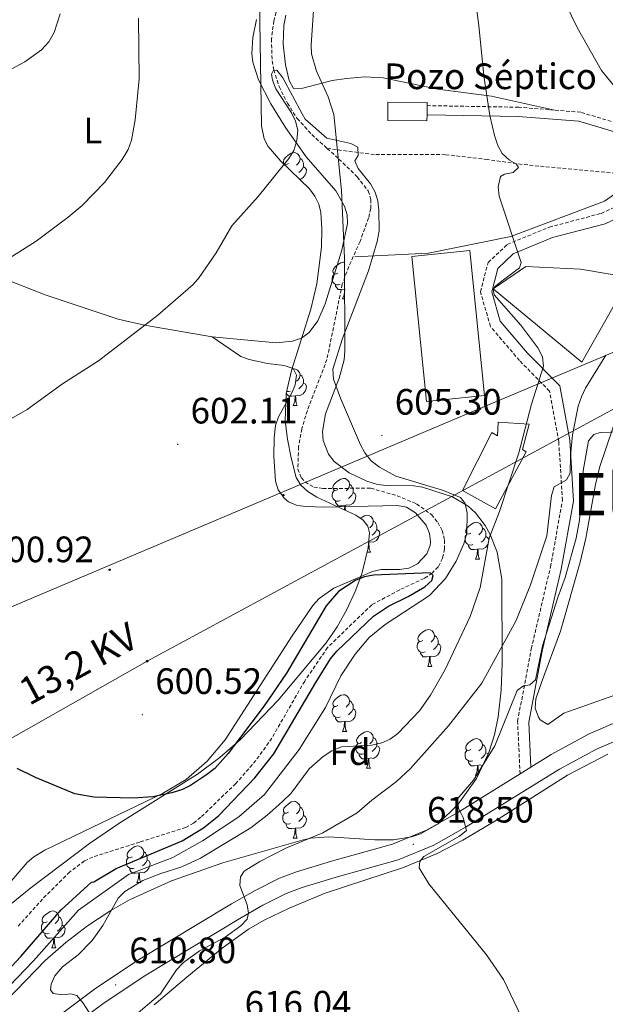
# Model space of a CAD drawing. Units: metres. Extents: x 610089 to 614592, y 4721973 to 4725015.
# Drawn here: x 612232 to 612392, y 4722859 to 4723128 of the extents above; entities that cross this region are included whole.
import ezdxf
from ezdxf.enums import TextEntityAlignment as Align

# ---------------------------------------------------------------- set-up
doc = ezdxf.new("R2010")
doc.units = ezdxf.units.M
doc.header["$MEASUREMENT"] = 0
doc.linetypes.add('TRAZOSX2', pattern=[1.5, 1, -0.5])
for name, color, linetype, lineweight in [('Carátula', 7, 'Continuous', 5), ('Level 11', 142, 'TRAZOSX2', 13), ('Level 15', 1, 'Continuous', 0), ('Level 16', 1, 'Continuous', 13), ('Level 19', 252, 'Continuous', 0), ('Level 20', 19, 'Continuous', 0), ('Level 21', 19, 'Continuous', 0), ('Level 32', 19, 'Continuous', 0), ('Level 33', 5, 'Continuous', 0), ('Level 35', 92, 'Continuous', 0), ('Level 36', 19, 'Continuous', 40), ('Level 37', 92, 'Continuous', 0), ('Level 4', 36, 'Continuous', 30), ('Level 41', 39, 'Continuous', 0), ('Level 44', 1, 'Continuous', 0), ('Level 45', 19, 'Continuous', 0), ('Level 5', 36, 'Continuous', 0), ('Level 52', 1, 'Continuous', 13), ('Level 54', 13, 'Continuous', 0), ('Level 7', 1, 'Continuous', 0)]:
    doc.layers.add(name, color=color, linetype=linetype, lineweight=lineweight)
doc.styles.add('Arial', font='ARIAL.TTF', dxfattribs={"height": 0.2})

# ---------------------------------------------------------------- blocks, each defined once
blk = doc.blocks.new('5PTT')
at = {"layer": 'Carátula', "color": 250, "linetype": 'Continuous', "lineweight": 25}
blk.add_circle((0, 0, 0), 2, dxfattribs=at)
blk = doc.blocks.new('5PELE')
at = {"layer": 'Carátula', "linetype": 'Continuous', "lineweight": 5}
h = blk.add_hatch(color=9, dxfattribs=at)
edge = h.paths.add_edge_path()
edge.add_arc((0, 0), 2.85, 359.999, 719.999)
at = {"layer": 'Carátula', "color": 252, "linetype": 'Continuous', "lineweight": 5}
blk.add_circle((0, 0, 0), 2.85, dxfattribs=at)
blk = doc.blocks.new('5PATER')
at = {"layer": 'Carátula', "linetype": 'Continuous', "lineweight": 5}
h = blk.add_hatch(color=250, dxfattribs=at)
edge = h.paths.add_edge_path()
edge.add_ellipse((0, 0), major_axis=(-1.33, -1.34), ratio=0.999422, start_angle=0, end_angle=360)

msp = doc.modelspace()

# ---------------------------------------------------------------- linework, layer by layer
at = {"layer": 'Level 11', "color": 142, "linetype": 'TRAZOSX2', "lineweight": 13}
for points in [[(612301.44, 4723265.73, 608.47), (612302.57, 4723258.64, 608.28), (612303.52, 4723243.73, 607.94), (612303.74, 4723221.24, 607.19), (612307.51, 4723186.57, 606.06), (612309.3, 4723169.68, 605.95), (612309.88, 4723159.68, 605.95), (612309.6, 4723151.79, 605.95), (612308.58, 4723146.9, 605.95), (612306.54, 4723140.29, 605.95), (612302.67, 4723131.08, 605.95), (612301.58, 4723127.32, 605.92), (612300.93, 4723122.34, 605.74), (612301.09, 4723116.35, 605.37), (612301.53, 4723113.92, 605.14), (612303.02, 4723109.39, 604.76), (612305.26, 4723104.81, 604.52), (612307.96, 4723100.65, 604.39), (612311.94, 4723096.26, 604.39), (612316.15, 4723092.46, 604.62)], [(612316.15, 4723092.46, 604.62), (612319.34, 4723089.59, 604.78), (612324.34, 4723084.73, 604.56), (612327.33, 4723080.89, 604.36), (612328.08, 4723078.57, 604.27), (612328.02, 4723076.06, 604.18), (612327.41, 4723073.46, 604.09), (612325.1, 4723067.1, 603.89), (612322, 4723060.24, 603.69), (612320.24, 4723055.41, 603.56), (612316.07, 4723034.94, 603.16), (612310.73, 4723020.99, 602.04), (612309.17, 4723016, 601.97), (612308.31, 4723011.05, 601.97), (612308.13, 4723005, 601.97), (612309.09, 4723002.64, 601.97), (612310.1, 4723001.52, 601.97), (612312.47, 4723000.12, 601.91), (612314.9, 4722999.71, 601.76), (612328.03, 4722999.8, 601.18), (612335.23, 4722997.74, 601.2), (612340.52, 4722995.5, 600.78), (612344.56, 4722992.58, 600.38), (612346.32, 4722990.46, 600.24), (612347.49, 4722988.22, 600.11), (612348.15, 4722985.66, 599.98), (612348.16, 4722983.24, 599.87), (612347.59, 4722980.69, 599.77), (612346.38, 4722978.32, 599.67), (612344.8, 4722976.66, 599.58), (612342.59, 4722975.19, 599.47), (612335.91, 4722972.06, 599.19), (612328.27, 4722967.98, 599.18), (612316.24, 4722956.33, 599.18), (612310, 4722947.2, 599.18), (612301.04, 4722931.63, 599), (612296.7, 4722925.53, 599.14), (612291.21, 4722919.23, 599.16), (612281.63, 4722910.02, 598.7), (612279.68, 4722908.43, 598.53), (612277.54, 4722907.22, 598.41), (612264.98, 4722903.26, 598.42), (612252.16, 4722899.16, 597.99), (612249.89, 4722898.13, 597.89), (612245.88, 4722895.08, 597.69), (612238.48, 4722887.72, 597.54), (612231.82, 4722880.29, 597.6)], [(612405.27, 4723084.71, 614.79), (612382.83, 4723086.84, 611.4), (612378.3, 4723087.25, 610.88), (612369.33, 4723088.11, 610.48), (612359.86, 4723089.46, 608.49), (612348.39, 4723090.78, 607.69), (612329, 4723090.81, 605.41), (612316.15, 4723092.46, 604.62)]]:
    msp.add_polyline3d(points, dxfattribs=at)
at = {"layer": 'Level 15', "color": 20, "linetype": 'Continuous', "lineweight": 13}
msp.add_polyline3d([(612339.21, 4723063.03, 610.43), (612343.24, 4723023.48, 610.43), (612359.02, 4723025.08, 610.43), (612355, 4723064.64, 610.43), (612339.21, 4723063.03, 610.43)], dxfattribs=at)
at = {"layer": 'Level 15', "color": 1, "linetype": 'Continuous', "lineweight": 0}
msp.add_polyline3d([(612353.02, 4722999.17, 613.61), (612361.07, 4723014.95, 614.01), (612362.61, 4723014.08, 614.01), (612362.81, 4723017.78, 613.02), (612371.23, 4723017.27, 613.81), (612369.42, 4723010.36, 615.01), (612370.45, 4723009.74, 615.01), (612362.02, 4722994.2, 615.01), (612353.02, 4722999.17, 613.61)], dxfattribs=at)
at = {"layer": 'Level 16', "color": 1, "linetype": 'Continuous', "lineweight": 13, "ltscale": 0.5}
msp.add_polyline3d([(612385.62, 4723034.16, 614.64), (612361.44, 4723054.2, 610.66), (612370.31, 4723060.3, 612.64), (612385.25, 4723059.53, 613.84), (612398.72, 4723057.24, 615.03), (612385.62, 4723034.16, 614.64)], dxfattribs=at)
at = {"layer": 'Level 20', "color": 19, "linetype": 'Continuous', "lineweight": 0, "ltscale": 0.5}
for points in [[(612323.68, 4723062.9, 603.85), (612343.8, 4723063.89, 607.17), (612366.18, 4723068.43, 610.94), (612391.77, 4723078.07, 615.44), (612402.05, 4723085.26, 617.51), (612412.18, 4723096.06, 619.94), (612422.26, 4723111.56, 623), (612429.34, 4723124.57, 625.42)], [(612343.36, 4723101.66, 607.74), (612343.35, 4723100.04, 607.74), (612332.65, 4723100.13, 607.74), (612332.69, 4723105.1, 607.74), (612343.39, 4723105.01, 607.74), (612343.38, 4723104.16, 607.74)], [(612343.38, 4723104.16, 607.74), (612343.36, 4723101.66, 607.74)]]:
    msp.add_polyline3d(points, dxfattribs=at)
at = {"layer": 'Level 21', "color": 19, "linetype": 'TRAZOSX2', "lineweight": 0}
for points in [[(612378.17, 4723102.93, 612.08), (612368.37, 4723103.72, 610.69), (612343.38, 4723104.16, 607.11)], [(612409.34, 4723091.57, 615.29), (612400.8, 4723097.71, 614.67), (612385.28, 4723102.36, 613.08), (612378.17, 4723102.93, 612.08)], [(612368.73, 4722921.86, 621.44), (612368.07, 4722936.21, 620.64), (612371.8, 4722955.97, 618.65), (612377.04, 4722978.33, 617.46), (612380.31, 4722996.47, 615.47), (612379.29, 4723012.51, 613.48), (612376.79, 4723026.26, 610.69), (612368.59, 4723034.6, 609.1), (612360.65, 4723043.93, 608.7), (612357.93, 4723053.36, 608.7), (612360.02, 4723061.36, 608.7), (612365.25, 4723066.3, 609.1), (612376.67, 4723070.98, 611.09), (612390.91, 4723074.77, 613.48), (612402.71, 4723080.31, 614.28), (612409.12, 4723088.65, 615.38)]]:
    msp.add_polyline3d(points, dxfattribs=at)
at = {"layer": 'Level 21', "color": 19, "linetype": 'Continuous', "lineweight": 0}
for points in [[(612409.12, 4723088.65, 615.38), (612399.68, 4723095.43, 614.67), (612384.81, 4723099.89, 613.08), (612368.24, 4723101.22, 610.69), (612343.36, 4723101.66, 607.11)], [(612371.65, 4722923.67, 621.44), (612371.09, 4722936, 620.64), (612374.74, 4722955.35, 618.65), (612379.98, 4722977.72, 617.46), (612383.33, 4722996.3, 615.47), (612382.28, 4723012.88, 613.48), (612379.58, 4723027.71, 610.69), (612370.8, 4723036.63, 609.1), (612363.35, 4723045.38, 608.7), (612361.04, 4723053.4, 608.7), (612362.71, 4723059.77, 608.7), (612366.9, 4723063.74, 609.1), (612377.63, 4723068.14, 611.09), (612391.94, 4723071.94, 613.48), (612404.65, 4723077.91, 614.28)]]:
    msp.add_polyline3d(points, dxfattribs=at)
at = {"layer": 'Level 21', "color": 19, "linetype": 'Continuous', "lineweight": 13}
for points in [[(612371.65, 4722923.67, 621.63), (612377.22, 4722927.12, 622.18), (612387.56, 4722932.78, 623.05), (612396.72, 4722936.71, 623.87), (612417.29, 4722944.71, 625.93), (612441.09, 4722953.26, 627.44), (612452.67, 4722957.67, 629.13), (612460.31, 4722961.19, 629.89), (612476.66, 4722970.86, 631.31), (612490.38, 4722979.47, 632.85), (612548.02, 4723016.75, 639.58), (612563.19, 4723026.72, 640.97), (612571.82, 4723031.86, 641.68), (612575.05, 4723034.72, 642.36)], [(612247.83, 4722853.82, 609.52), (612255.31, 4722859.41, 610.35), (612266.63, 4722866.96, 611.52), (612292.32, 4722882.42, 614.15), (612298.61, 4722886.04, 615.11), (612304.97, 4722889.19, 616.06), (612309.28, 4722890.85, 616.45), (612318.62, 4722893.69, 616.75), (612335.46, 4722898.38, 618.08), (612345.18, 4722902.41, 618.88), (612354.07, 4722907.39, 619.68), (612379.52, 4722923.16, 622.18), (612389.57, 4722928.65, 623.05), (612398.45, 4722932.46, 623.87), (612410.86, 4722937.3, 625.12)], [(612368.73, 4722921.86, 621.34), (612371.65, 4722923.67, 621.63)], [(612165.76, 4722777.23, 599.01), (612169.76, 4722777.76, 599.42), (612176.67, 4722779.95, 600.18), (612183.02, 4722783.44, 600.93), (612186.78, 4722786.38, 601.41), (612194.54, 4722794.31, 602.56), (612197.78, 4722798.08, 603.09), (612221.58, 4722833.27, 606.75), (612227.57, 4722841.03, 607.53), (612236.47, 4722850.03, 608.54), (612243.93, 4722856.62, 609.41), (612252.67, 4722863.15, 610.35), (612264.18, 4722870.83, 611.52), (612290, 4722886.37, 614.15), (612296.45, 4722890.08, 615.11), (612303.12, 4722893.39, 616.06), (612307.78, 4722895.18, 616.45), (612317.34, 4722898.09, 616.75), (612333.96, 4722902.71, 618.08), (612343.18, 4722906.54, 618.88), (612351.75, 4722911.34, 619.68), (612368.73, 4722921.86, 621.34)]]:
    msp.add_polyline3d(points, dxfattribs=at)
at = {"layer": 'Level 32', "color": 6, "linetype": 'Continuous', "lineweight": 0, "ltscale": 0.5}
msp.add_polyline3d([(611968.12, 4722785.26, 605.01), (612056.2, 4722831.35, 600.58), (612162.43, 4722893.35, 598.93), (612267.04, 4722952.62, 601.07), (612394.88, 4723021.68, 618.88), (612482.95, 4723061.76, 628.2), (612563.89, 4723109.87, 640.57), (612564.01, 4723109.92, 640.57)], dxfattribs=at)
at = {"layer": 'Level 33', "color": 19, "linetype": 'Continuous', "lineweight": 0, "ltscale": 0.5}
msp.add_polyline3d([(611478.99, 4722633.41, 594.77), (611516.04, 4722646.95, 595.64), (611561.8, 4722666.71, 596.99), (611606.63, 4722687.35, 598.4), (611653.12, 4722708.82, 599.9), (611699.56, 4722729.33, 600.9), (611748.34, 4722750.47, 602.68), (611778.16, 4722764.85, 603.49), (611810.16, 4722778.74, 604.31), (611857.93, 4722799.85, 605.65), (611887.22, 4722813.43, 606.56), (611917.58, 4722827.18, 607.3), (611963.22, 4722847.09, 607.15), (612006.44, 4722867.6, 606.09), (612051.97, 4722889.06, 606.92), (612146.86, 4722932.26, 603.05), (612357.77, 4723021.5, 606.49), (612401.61, 4723039.99, 617.84), (612485.7, 4723070.8, 628.31), (612565.01, 4723102.75, 641.57), (612602.46, 4723117.58, 649.05)], dxfattribs=at)
at = {"layer": 'Level 35', "color": 92, "linetype": 'Continuous', "lineweight": 0, "ltscale": 0.5}
for points in [[(612307.7, 4723002.73, 607.62), (612306.29, 4723008.11, 607.62), (612305.28, 4723013.13, 607.62), (612304.7, 4723018.19, 607.62), (612304.95, 4723025.66, 607.62), (612306.37, 4723031.88, 607.62), (612311.68, 4723048.66, 607.62), (612313.26, 4723055.5, 607.67), (612314.55, 4723065.51, 608.48), (612314.69, 4723070.53, 608.95), (612314.44, 4723074.98, 609.21), (612313.89, 4723077.3, 609.26), (612312.8, 4723079.46, 609.28), (612311.31, 4723081.49, 609.26), (612303.47, 4723089.05, 609.09), (612300.07, 4723093, 609.06), (612298.91, 4723095.14, 609.09), (612298.17, 4723098.62, 609.21), (612297.32, 4723155.42, 612.32)], [(612313.24, 4723142.13, 612.36), (612311.77, 4723120.72, 610.8), (612311.87, 4723118.27, 610.6), (612313.22, 4723113.53, 610.11), (612316.38, 4723106.53, 609.43), (612317.9, 4723101.74, 609.22), (612320.03, 4723081.01, 609.21), (612320.86, 4723062.58, 609.21), (612320.97, 4723037.26, 609.21), (612320.76, 4723034.77, 609.21), (612319.4, 4723029.82, 609.21), (612315.64, 4723020.06, 609.21), (612314.81, 4723015.22, 609.21), (612315, 4723012.8, 609.21), (612316.45, 4723009.06, 609.21), (612318.01, 4723007.12, 609.21), (612322.16, 4723004.02, 609.21), (612326.95, 4723001.74, 609.21), (612329.88, 4723000.85, 609.37), (612332.32, 4723000.55, 609.8), (612339.7, 4723000.44, 611.68), (612342.12, 4723000.12, 612.2), (612350.33, 4722997.46, 613.25), (612354.6, 4722994.93, 613.73), (612356.6, 4722993.05, 613.92), (612359.18, 4722989.63, 614.13), (612360.57, 4722987.21, 614.27), (612362.49, 4722982.35, 614.54), (612363.75, 4722975.02, 614.96), (612363.84, 4722952.07, 616.28), (612363.59, 4722944.73, 616.71), (612362.77, 4722937.41, 617.14)], [(612221.69, 4722879.76, 601.42), (612235.31, 4722890.74, 602.05), (612251.31, 4722902.88, 602.84), (612259.54, 4722908.5, 603.26), (612280.73, 4722921.76, 604.33), (612286.83, 4722926.3, 604.57), (612292.44, 4722931.21, 604.6), (612302.74, 4722941.97, 604.38), (612315.84, 4722957.6, 604.52), (612318.86, 4722962.01, 604.71), (612321.52, 4722966.72, 604.92), (612323.78, 4722971.59, 605.15), (612325.57, 4722976.47, 605.39), (612327.28, 4722983.5, 605.78), (612327.68, 4722987.61, 606.03), (612327.24, 4722989.47, 606.18), (612325.95, 4722991.05, 606.36), (612323.98, 4722992.42, 606.56), (612313.31, 4722997.36, 607.34), (612310.89, 4722998.86, 607.48), (612308.96, 4723000.63, 607.57), (612307.7, 4723002.73, 607.62)], [(612362.77, 4722937.41, 617.14), (612361.74, 4722932.56, 617.43), (612360.23, 4722927.74, 617.71), (612356.84, 4722920.61, 618.14), (612351.83, 4722913.62, 618.56), (612346.4, 4722908.27, 618.88), (612341.61, 4722905.51, 619), (612339.16, 4722904.68, 619), (612334.18, 4722903.86, 618.92), (612329.14, 4722903.85, 618.72), (612316.56, 4722904.7, 617.86), (612311.67, 4722904.34, 617.42), (612309.28, 4722903.82, 617.2), (612287.68, 4722897.58, 614.3), (612273.62, 4722892.72, 612.18), (612262.17, 4722887.47, 610.86), (612257.09, 4722884.58, 610.44), (612250.79, 4722880.42, 609.94), (612244.84, 4722875.86, 609.48), (612239.21, 4722870.93, 609.03), (612228.76, 4722860.14, 608.1)]]:
    msp.add_polyline3d(points, dxfattribs=at)
at = {"layer": 'Level 36', "color": 92, "linetype": 'Continuous', "lineweight": 0}
for points in [[(612305.55, 4723088.38), (612305.02, 4723088.11), (612304.49, 4723088.17), (612304.22, 4723088.54), (612304.17, 4723088.96), (612304.33, 4723089.48), (612304.81, 4723090.08), (612305.44, 4723090.61), (612306.34, 4723091.19), (612307.09, 4723091.35), (612307.51, 4723091.3), (612308.04, 4723090.98), (612308.57, 4723090.4), (612308.73, 4723089.76), (612308.62, 4723088.91), (612308.2, 4723088.38), (612307.78, 4723087.95)], [(612308.73, 4723089.76), (612309.21, 4723089.44), (612309.52, 4723088.8), (612309.68, 4723088.48), (612309.68, 4723087.9), (612309.68, 4723087.48), (612309.31, 4723086.79), (612308.89, 4723086.31), (612308.41, 4723085.89)], [(612304.47, 4723088.08), (612304.49, 4723088.11)], [(612309.68, 4723087.48), (612310.14, 4723087.23), (612310.48, 4723086.61), (612310.37, 4723085.89), (612310.16, 4723085.25), (612309.58, 4723084.51), (612308.78, 4723084.03), (612308.66, 4723084.04)], [(612319.05, 4723058.47), (612318.52, 4723058.2), (612317.99, 4723058.26), (612317.73, 4723058.63), (612317.67, 4723059.05), (612317.83, 4723059.57), (612318.31, 4723060.17), (612318.95, 4723060.7), (612319.85, 4723061.28), (612320.59, 4723061.44), (612320.87, 4723061.41)], [(612319.64, 4723055.39), (612319.21, 4723055.23), (612318.63, 4723055.29), (612318.15, 4723055.5), (612317.73, 4723055.92), (612317.51, 4723056.51), (612317.51, 4723056.93), (612317.57, 4723057.51), (612317.99, 4723058.2)], [(612320.9, 4723054.09), (612320.01, 4723054.01), (612319.16, 4723054.01), (612318.74, 4723054.44), (612318.42, 4723054.91), (612318.42, 4723055.23)], [(612320.35, 4723051.41), (612320.79, 4723052.57), (612320.9, 4723054.09)], [(612320.35, 4723051.41), (612320.91, 4723051.41)], [(612306.48, 4723032.23), (612307.09, 4723032.36), (612307.51, 4723032.3), (612308.04, 4723031.99), (612308.57, 4723031.4), (612308.73, 4723030.76), (612308.62, 4723029.92), (612308.2, 4723029.38), (612307.78, 4723028.96)], [(612308.73, 4723030.76), (612309.21, 4723030.45), (612309.52, 4723029.81), (612309.68, 4723029.49), (612309.68, 4723028.91), (612309.68, 4723028.48), (612309.31, 4723027.8), (612308.89, 4723027.32), (612308.41, 4723026.9)], [(612309.68, 4723028.48), (612310.14, 4723028.24), (612310.48, 4723027.62), (612310.37, 4723026.9), (612310.16, 4723026.26), (612309.58, 4723025.52), (612308.78, 4723025.04), (612307.93, 4723025.14), (612307.5, 4723025.01)], [(612307.39, 4723025.01), (612306.5, 4723024.92), (612305.66, 4723024.92), (612305.23, 4723025.36), (612304.97, 4723025.74)], [(612306.13, 4723026.3), (612305.71, 4723026.14), (612305.12, 4723026.2), (612305.08, 4723026.22)], [(612306.85, 4723022.32), (612307.28, 4723023.48), (612307.39, 4723025.01), (612307.5, 4723025.01), (612307.54, 4723024.42), (612307.57, 4723023.74), (612307.64, 4723023.12), (612307.76, 4723022.72), (612307.97, 4723022.32)], [(612306.85, 4723022.32), (612307.97, 4723022.32)], [(612319.05, 4722999.48), (612318.52, 4722999.21), (612317.99, 4722999.27), (612317.72, 4722999.64), (612317.67, 4723000.06), (612317.83, 4723000.58), (612318.31, 4723001.18), (612318.94, 4723001.71), (612319.84, 4723002.29), (612320.59, 4723002.45), (612321.02, 4723002.4), (612321.54, 4723002.08), (612322.08, 4723001.5), (612322.24, 4723000.86), (612322.12, 4723000.01), (612321.7, 4722999.48), (612321.28, 4722999.05)], [(612322.24, 4723000.86), (612322.71, 4723000.54), (612323.02, 4722999.9), (612323.18, 4722999.58), (612323.18, 4722999), (612323.18, 4722998.58), (612322.82, 4722997.89), (612322.4, 4722997.41), (612321.92, 4722996.99)], [(612319.64, 4722996.4), (612319.21, 4722996.24), (612318.62, 4722996.3), (612318.15, 4722996.51), (612317.72, 4722996.93), (612317.51, 4722997.52), (612317.51, 4722997.94), (612317.56, 4722998.52), (612317.99, 4722999.21)], [(612323.18, 4722998.58), (612323.64, 4722998.33), (612323.98, 4722997.71), (612323.88, 4722996.99), (612323.66, 4722996.35), (612323.08, 4722995.61), (612322.28, 4722995.13), (612321.44, 4722995.23), (612321, 4722995.1)], [(612320.9, 4722995.1), (612320, 4722995.02), (612319.16, 4722995.02), (612318.74, 4722995.45), (612318.42, 4722995.92), (612318.42, 4722996.24)], [(612320.81, 4722993.89), (612320.9, 4722995.1), (612321, 4722995.1), (612321.04, 4722994.52), (612321.08, 4722993.83), (612321.08, 4722993.76)], [(612325.25, 4722991.53), (612325.42, 4722991.67), (612326.32, 4722992.26), (612327.06, 4722992.42), (612327.49, 4722992.36), (612328.02, 4722992.05), (612328.55, 4722991.46), (612328.71, 4722990.82), (612328.6, 4722989.97), (612328.18, 4722989.44), (612327.76, 4722989.02)], [(612328.71, 4722990.82), (612329.18, 4722990.51), (612329.5, 4722989.87), (612329.66, 4722989.55), (612329.66, 4722988.97), (612329.66, 4722988.54), (612329.29, 4722987.85), (612328.87, 4722987.37), (612328.39, 4722986.95)], [(612355.3, 4722987.54), (612354.77, 4722987.27), (612354.24, 4722987.32), (612353.97, 4722987.7), (612353.92, 4722988.12), (612354.08, 4722988.64), (612354.56, 4722989.24), (612355.19, 4722989.76), (612356.09, 4722990.35), (612356.84, 4722990.51), (612357.26, 4722990.46), (612357.79, 4722990.14), (612358.32, 4722989.56), (612358.48, 4722988.92), (612358.37, 4722988.06), (612357.95, 4722987.54), (612357.53, 4722987.11)], [(612329.66, 4722988.54), (612330.12, 4722988.29), (612330.46, 4722987.68), (612330.35, 4722986.95), (612330.14, 4722986.31), (612329.56, 4722985.57), (612328.76, 4722985.09), (612327.91, 4722985.2), (612327.48, 4722985.07)], [(612358.48, 4722988.92), (612358.96, 4722988.6), (612359.27, 4722987.96), (612359.43, 4722987.64), (612359.43, 4722987.06), (612359.43, 4722986.64), (612359.06, 4722985.94), (612358.64, 4722985.46), (612358.16, 4722985.04)], [(612327.43, 4722985.07), (612327.48, 4722985.07), (612327.52, 4722984.48), (612327.55, 4722983.8), (612327.62, 4722983.18), (612327.74, 4722982.78), (612327.95, 4722982.38)], [(612355.88, 4722984.46), (612355.46, 4722984.3), (612354.87, 4722984.36), (612354.4, 4722984.56), (612353.97, 4722984.99), (612353.76, 4722985.58), (612353.76, 4722986), (612353.81, 4722986.58), (612354.24, 4722987.27)], [(612359.43, 4722986.64), (612359.89, 4722986.38), (612360.23, 4722985.77), (612360.12, 4722985.04), (612359.91, 4722984.4), (612359.33, 4722983.66), (612358.53, 4722983.18), (612357.68, 4722983.29), (612357.25, 4722983.16)], [(612327, 4722982.38), (612327.95, 4722982.38)], [(612357.14, 4722983.16), (612356.25, 4722983.08), (612355.41, 4722983.08), (612354.98, 4722983.5), (612354.66, 4722983.98), (612354.66, 4722984.3)], [(612356.6, 4722980.48), (612357.03, 4722981.64), (612357.14, 4722983.16), (612357.25, 4722983.16), (612357.29, 4722982.58), (612357.32, 4722981.89), (612357.39, 4722981.28), (612357.51, 4722980.88), (612357.72, 4722980.48)], [(612356.6, 4722980.48), (612357.72, 4722980.48)], [(612342.24, 4722958.25), (612341.71, 4722957.99), (612341.18, 4722958.04), (612340.91, 4722958.41), (612340.86, 4722958.84), (612341.02, 4722959.36), (612341.5, 4722959.95), (612342.13, 4722960.48), (612343.03, 4722961.07), (612343.78, 4722961.23), (612344.2, 4722961.17), (612344.73, 4722960.86), (612345.26, 4722960.27), (612345.42, 4722959.63), (612345.31, 4722958.78), (612344.89, 4722958.25), (612344.47, 4722957.83)], [(612342.82, 4722955.17), (612342.4, 4722955.01), (612341.81, 4722955.07), (612341.34, 4722955.28), (612340.91, 4722955.71), (612340.7, 4722956.29), (612340.7, 4722956.71), (612340.75, 4722957.3), (612341.18, 4722957.99)], [(612345.42, 4722959.63), (612345.9, 4722959.32), (612346.21, 4722958.68), (612346.37, 4722958.36), (612346.37, 4722957.78), (612346.37, 4722957.35), (612346, 4722956.66), (612345.58, 4722956.18), (612345.1, 4722955.76)], [(612346.37, 4722957.35), (612346.83, 4722957.1), (612347.17, 4722956.49), (612347.06, 4722955.76), (612346.85, 4722955.12), (612346.27, 4722954.38), (612345.47, 4722953.9), (612344.62, 4722954.01), (612344.19, 4722953.88)], [(612344.08, 4722953.88), (612343.19, 4722953.79), (612342.35, 4722953.79), (612341.92, 4722954.22), (612341.6, 4722954.7), (612341.6, 4722955.01)], [(612343.54, 4722951.19), (612343.97, 4722952.35), (612344.08, 4722953.88), (612344.19, 4722953.88), (612344.23, 4722953.29), (612344.26, 4722952.61), (612344.33, 4722951.99), (612344.45, 4722951.59), (612344.66, 4722951.19)], [(612343.54, 4722951.19), (612344.66, 4722951.19)], [(612319.05, 4722940.48), (612318.52, 4722940.22), (612317.99, 4722940.27), (612317.72, 4722940.64), (612317.67, 4722941.07), (612317.83, 4722941.59), (612318.31, 4722942.18), (612318.94, 4722942.71), (612319.84, 4722943.3), (612320.59, 4722943.46), (612321.01, 4722943.4), (612321.54, 4722943.09), (612322.07, 4722942.5), (612322.23, 4722941.86), (612322.12, 4722941.01), (612321.7, 4722940.48), (612321.28, 4722940.06)], [(612322.23, 4722941.86), (612322.71, 4722941.55), (612323.02, 4722940.91), (612323.18, 4722940.59), (612323.18, 4722940.01), (612323.18, 4722939.58), (612322.81, 4722938.89), (612322.39, 4722938.41), (612321.91, 4722937.99)], [(612319.63, 4722937.4), (612319.21, 4722937.24), (612318.62, 4722937.3), (612318.15, 4722937.51), (612317.72, 4722937.94), (612317.51, 4722938.52), (612317.51, 4722938.94), (612317.56, 4722939.53), (612317.99, 4722940.22)], [(612323.18, 4722939.58), (612323.64, 4722939.33), (612323.98, 4722938.72), (612323.87, 4722937.99), (612323.66, 4722937.35), (612323.08, 4722936.61), (612322.28, 4722936.13), (612321.43, 4722936.24), (612321, 4722936.11)], [(612320.89, 4722936.11), (612320, 4722936.02), (612319.16, 4722936.02), (612318.73, 4722936.45), (612318.41, 4722936.93), (612318.41, 4722937.24)], [(612320.35, 4722933.42), (612320.78, 4722934.58), (612320.89, 4722936.11), (612321, 4722936.11), (612321.04, 4722935.52), (612321.07, 4722934.84), (612321.14, 4722934.22), (612321.26, 4722933.82), (612321.47, 4722933.42)], [(612320.35, 4722933.42), (612321.47, 4722933.42)], [(612325.52, 4722930.45), (612324.99, 4722930.18), (612324.46, 4722930.24), (612324.2, 4722930.61), (612324.14, 4722931.03), (612324.3, 4722931.55), (612324.78, 4722932.15), (612325.42, 4722932.68), (612326.32, 4722933.26), (612327.06, 4722933.42), (612327.49, 4722933.37), (612328.02, 4722933.05), (612328.55, 4722932.47), (612328.71, 4722931.83), (612328.6, 4722930.98), (612328.17, 4722930.45), (612327.75, 4722930.02)], [(612328.71, 4722931.83), (612329.18, 4722931.51), (612329.5, 4722930.87), (612329.66, 4722930.55), (612329.66, 4722929.97), (612329.66, 4722929.55), (612329.29, 4722928.86), (612328.87, 4722928.38), (612328.39, 4722927.96)], [(612355.3, 4722928.54), (612354.77, 4722928.28), (612354.24, 4722928.33), (612353.97, 4722928.7), (612353.92, 4722929.13), (612354.08, 4722929.65), (612354.56, 4722930.24), (612355.19, 4722930.77), (612356.09, 4722931.36), (612356.84, 4722931.52), (612357.26, 4722931.46), (612357.79, 4722931.15), (612358.32, 4722930.56), (612358.48, 4722929.92), (612358.37, 4722929.07), (612357.95, 4722928.54), (612357.53, 4722928.12)], [(612326.11, 4722927.37), (612325.68, 4722927.21), (612325.1, 4722927.27), (612324.62, 4722927.48), (612324.2, 4722927.9), (612323.98, 4722928.49), (612323.98, 4722928.91), (612324.04, 4722929.49), (612324.46, 4722930.18)], [(612329.66, 4722929.55), (612330.11, 4722929.3), (612330.46, 4722928.68), (612330.35, 4722927.96), (612330.14, 4722927.32), (612329.55, 4722926.58), (612328.76, 4722926.1), (612327.91, 4722926.2), (612327.48, 4722926.07)], [(612355.88, 4722925.46), (612355.46, 4722925.3), (612354.87, 4722925.36), (612354.4, 4722925.57), (612353.97, 4722926), (612353.76, 4722926.58), (612353.76, 4722927), (612353.81, 4722927.59), (612354.24, 4722928.28)], [(612358.48, 4722929.92), (612358.96, 4722929.61), (612359.27, 4722928.97), (612359.43, 4722928.65), (612359.43, 4722928.07), (612359.43, 4722927.64), (612359.06, 4722926.95), (612358.64, 4722926.47), (612358.16, 4722926.05)], [(612327.37, 4722926.07), (612326.48, 4722925.99), (612325.63, 4722925.99), (612325.21, 4722926.42), (612324.89, 4722926.89), (612324.89, 4722927.21)], [(612326.82, 4722923.39), (612327.26, 4722924.55), (612327.37, 4722926.07), (612327.48, 4722926.07), (612327.51, 4722925.49), (612327.55, 4722924.8), (612327.62, 4722924.19), (612327.73, 4722923.79), (612327.95, 4722923.39)], [(612359.43, 4722927.64), (612359.89, 4722927.39), (612359.98, 4722927.22)], [(612326.82, 4722923.39), (612327.95, 4722923.39)], [(612357.14, 4722924.17), (612356.25, 4722924.08), (612355.41, 4722924.08), (612354.98, 4722924.51), (612354.66, 4722924.99), (612354.66, 4722925.3)], [(612356.6, 4722921.48), (612357.03, 4722922.64), (612357.14, 4722924.17), (612357.25, 4722924.17), (612357.29, 4722923.58), (612357.32, 4722922.9), (612357.39, 4722922.28), (612357.48, 4722921.96)], [(612358.55, 4722924.2), (612358.53, 4722924.19), (612357.68, 4722924.3), (612357.25, 4722924.17)], [(612356.6, 4722921.48), (612357.26, 4722921.48)], [(612305.55, 4722911.4), (612305.02, 4722911.14), (612304.49, 4722911.19), (612304.22, 4722911.56), (612304.17, 4722911.99), (612304.33, 4722912.51), (612304.81, 4722913.1), (612305.44, 4722913.63), (612306.34, 4722914.22), (612307.09, 4722914.38), (612307.51, 4722914.32), (612308.04, 4722914.01), (612308.57, 4722913.42), (612308.73, 4722912.78), (612308.62, 4722911.93), (612308.2, 4722911.4), (612307.78, 4722910.98)], [(612308.73, 4722912.78), (612309.21, 4722912.47), (612309.52, 4722911.83), (612309.68, 4722911.51), (612309.68, 4722910.93), (612309.68, 4722910.5), (612309.31, 4722909.81), (612308.89, 4722909.33), (612308.41, 4722908.91)], [(612306.13, 4722908.32), (612305.71, 4722908.16), (612305.12, 4722908.22), (612304.65, 4722908.43), (612304.22, 4722908.86), (612304.01, 4722909.44), (612304.01, 4722909.86), (612304.06, 4722910.45), (612304.49, 4722911.14)], [(612309.68, 4722910.5), (612310.14, 4722910.25), (612310.48, 4722909.64), (612310.37, 4722908.91), (612310.16, 4722908.27), (612309.58, 4722907.53), (612308.78, 4722907.05), (612307.93, 4722907.16), (612307.5, 4722907.03)], [(612307.39, 4722907.03), (612306.5, 4722906.94), (612305.66, 4722906.94), (612305.23, 4722907.37), (612304.91, 4722907.85), (612304.91, 4722908.16)], [(612306.85, 4722904.34), (612307.28, 4722905.5), (612307.39, 4722907.03), (612307.5, 4722907.03), (612307.54, 4722906.44), (612307.57, 4722905.76), (612307.64, 4722905.14), (612307.76, 4722904.74), (612307.97, 4722904.34)], [(612306.85, 4722904.34), (612307.97, 4722904.34)], [(612262.91, 4722899.26), (612262.38, 4722899), (612261.85, 4722899.05), (612261.58, 4722899.42), (612261.53, 4722899.85), (612261.69, 4722900.37), (612262.17, 4722900.96), (612262.8, 4722901.49), (612263.7, 4722902.08), (612264.45, 4722902.24), (612264.88, 4722902.18), (612265.4, 4722901.87), (612265.94, 4722901.28), (612266.1, 4722900.64), (612265.98, 4722899.79), (612265.56, 4722899.26), (612265.14, 4722898.84)], [(612263.5, 4722896.18), (612263.07, 4722896.02), (612262.48, 4722896.08), (612262.01, 4722896.29), (612261.58, 4722896.72), (612261.37, 4722897.3), (612261.37, 4722897.72), (612261.42, 4722898.31), (612261.85, 4722899)], [(612266.1, 4722900.64), (612266.57, 4722900.33), (612266.88, 4722899.69), (612267.04, 4722899.37), (612267.04, 4722898.79), (612267.04, 4722898.36), (612266.68, 4722897.67), (612266.26, 4722897.19), (612265.78, 4722896.77)], [(612264.76, 4722894.89), (612263.86, 4722894.8), (612263.02, 4722894.8), (612262.6, 4722895.23), (612262.28, 4722895.71), (612262.28, 4722896.02)], [(612267.04, 4722898.36), (612267.5, 4722898.11), (612267.84, 4722897.5), (612267.74, 4722896.77), (612267.52, 4722896.13), (612266.94, 4722895.39), (612266.14, 4722894.91), (612265.3, 4722895.02), (612264.86, 4722894.89)], [(612264.21, 4722892.2), (612264.64, 4722893.36), (612264.76, 4722894.89), (612264.86, 4722894.89), (612264.9, 4722894.3), (612264.94, 4722893.62), (612265, 4722893), (612265.12, 4722892.6), (612265.34, 4722892.2)], [(612264.21, 4722892.2), (612265.34, 4722892.2)], [(612239.72, 4722881.49), (612239.19, 4722881.23), (612238.66, 4722881.28), (612238.4, 4722881.65), (612238.34, 4722882.08), (612238.5, 4722882.6), (612238.98, 4722883.19), (612239.62, 4722883.72), (612240.52, 4722884.31), (612241.26, 4722884.47), (612241.69, 4722884.41), (612242.22, 4722884.1), (612242.75, 4722883.51), (612242.91, 4722882.87), (612242.8, 4722882.02), (612242.37, 4722881.49), (612241.95, 4722881.07)], [(612242.91, 4722882.87), (612243.38, 4722882.56), (612243.7, 4722881.92), (612243.86, 4722881.6), (612243.86, 4722881.02), (612243.86, 4722880.59), (612243.49, 4722879.9), (612243.07, 4722879.42), (612242.59, 4722879)], [(612240.31, 4722878.41), (612239.88, 4722878.25), (612239.3, 4722878.31), (612238.82, 4722878.52), (612238.4, 4722878.95), (612238.18, 4722879.53), (612238.18, 4722879.95), (612238.24, 4722880.54), (612238.66, 4722881.23)], [(612243.86, 4722880.59), (612244.31, 4722880.34), (612244.66, 4722879.73), (612244.55, 4722879), (612244.34, 4722878.36), (612243.75, 4722877.62), (612242.96, 4722877.14), (612242.11, 4722877.25), (612241.68, 4722877.12)], [(612241.57, 4722877.12), (612240.68, 4722877.03), (612239.83, 4722877.03), (612239.41, 4722877.46), (612239.09, 4722877.94), (612239.09, 4722878.25)], [(612241.02, 4722874.43), (612241.46, 4722875.59), (612241.57, 4722877.12), (612241.68, 4722877.12), (612241.71, 4722876.53), (612241.75, 4722875.85), (612241.82, 4722875.23), (612241.93, 4722874.83), (612242.15, 4722874.43)], [(612241.02, 4722874.43), (612242.15, 4722874.43)]]:
    msp.add_lwpolyline(points, dxfattribs=at)
for points in [[(612284.79, 4723041.06, 603.28), (612302.24, 4723039.48, 603.93), (612306.7, 4723039.89, 604.08), (612309.09, 4723040.74, 604.08), (612311.18, 4723042.25, 604.08), (612313.58, 4723045.47, 604.08), (612315.54, 4723050.12, 604.08), (612320.09, 4723064.73, 604.21), (612321.65, 4723071.96, 604.48), (612321.58, 4723074.36, 604.58), (612320.85, 4723076.75, 604.69), (612318.53, 4723080.87, 604.88), (612310.43, 4723090.2, 605.27), (612304.72, 4723098.23, 605.48), (612300.74, 4723104.66, 605.62), (612297.42, 4723111.18, 605.95), (612295.86, 4723115.98, 606.31), (612295.54, 4723118.39, 606.43), (612295.84, 4723122.76, 606.47), (612296.86, 4723127.63, 606.47)], [(612304.86, 4723128.85, 605.82), (612304.28, 4723125.98, 605.7), (612304.15, 4723120.96, 605.39), (612304.75, 4723115.29, 605.11), (612305.75, 4723111.05, 605.01), (612306.97, 4723108.86, 605.01), (612309.52, 4723108.93, 605.01), (612317.53, 4723110.98, 605.15), (612321.42, 4723111.6, 605.36), (612326.42, 4723111.99, 605.76), (612331.4, 4723111.75, 606.18), (612346.34, 4723108.67, 607), (612360.96, 4723106.72, 609.74), (612378.17, 4723102.93, 612.08)], [(612386.64, 4722986.12, 622.14), (612389.31, 4723000.85, 621.02), (612390.52, 4723005.69, 620.61), (612399.56, 4723032.57, 618.28), (612404.29, 4723046.8, 617.73), (612408.91, 4723059.58, 617.55), (612413.38, 4723068.56, 617.63), (612419.81, 4723077.95, 618.01), (612429.77, 4723091.66, 619.38), (612432.95, 4723095.35, 619.88), (612437.93, 4723099.31, 620.55), (612447.37, 4723105.98, 622.16), (612454.78, 4723111.64, 625.22), (612456.44, 4723113.32, 625.78)], [(612284.79, 4723041.06, 603.28), (612266.33, 4723044.27, 604.48), (612259.07, 4723045.91, 605.23), (612239.17, 4723052.54, 608.4), (612227.68, 4723057.08, 610.34), (612221.82, 4723060.03, 611.24), (612215.32, 4723063.75, 612.07), (612193.97, 4723076.57, 613.97), (612175.54, 4723086.37, 615.32), (612171.36, 4723089.09, 615.58), (612159.72, 4723097.72, 616.22)], [(612229.36, 4722892, 599.05), (612234.26, 4722897.67, 598.88), (612236.14, 4722899.23, 598.87), (612239.1, 4722901.06, 598.91), (612251.95, 4722907.23, 599.7), (612271.21, 4722916.47, 600.1), (612277.66, 4722920.35, 600.11), (612283.42, 4722925.33, 600.08), (612288.32, 4722931.14, 600.08), (612306.57, 4722959.53, 600.98), (612312.23, 4722967.81, 600.9), (612313.9, 4722969.7, 600.83), (612317.97, 4722972.57, 600.61), (612328.53, 4722977.03, 600.1), (612330.89, 4722977.59, 600.04), (612335.88, 4722977.58, 599.98), (612338.38, 4722977.94, 600), (612340.8, 4722979.17, 600.07), (612343.28, 4722981.9, 600.25), (612344.21, 4722984.12, 600.43), (612344.33, 4722985.22, 600.5), (612344.04, 4722987.44, 600.61), (612343.11, 4722989.67, 600.73), (612340.23, 4722993.12, 600.9), (612337.8, 4722994.62, 601), (612335.35, 4722995.1, 601.1), (612315.26, 4722994.64, 601.62), (612310.36, 4722994.78, 601.89), (612307.91, 4722995.09, 602.2), (612305.56, 4722996.08, 602.44), (612304.35, 4722997.07, 602.49), (612302.75, 4722999.33, 602.49), (612302.06, 4723001.73, 602.49), (612301.57, 4723008.49, 602.49), (612301.64, 4723013.52, 602.49), (612302.06, 4723016.94, 602.49), (612302.81, 4723019.29, 602.49), (612306.58, 4723025.95, 602.49), (612307.38, 4723027.96, 602.49), (612307.76, 4723030.65, 602.49), (612306.81, 4723032.43, 602.49), (612304.38, 4723033.3, 602.58), (612299.82, 4723033.82, 602.89), (612294.86, 4723034.88, 602.85), (612292.54, 4723035.76, 602.86), (612284.79, 4723041.06, 603.28)], [(612396.17, 4722943.86, 624.13), (612380.72, 4722938.39, 622.43), (612376.29, 4722935.33, 622.83), (612374.27, 4722936.61, 622.48), (612373.77, 4722937.29, 622.43), (612372.85, 4722939.78, 622.51), (612373.08, 4722942.31, 622.67), (612374.63, 4722946.75, 622.83), (612379.76, 4722960.84, 622.46), (612385.13, 4722979.6, 622.5), (612386.64, 4722986.12, 622.14)], [(612268.96, 4722858.85, 615.37), (612277.8, 4722866.45, 615.77), (612287.45, 4722874.34, 616.57), (612294.65, 4722879.5, 617.1), (612298.98, 4722881.98, 617.35), (612305.76, 4722885.19, 617.72), (612315.62, 4722889.3, 618.3), (612336.94, 4722896.36, 619.85), (612346.17, 4722900.16, 620.52), (612353.1, 4722903.82, 620.88), (612362.75, 4722909.5, 621.34), (612381.65, 4722921.47, 623.48), (612392.7, 4722927.24, 623.86)]]:
    msp.add_polyline3d(points, dxfattribs=at)
at = {"layer": 'Level 4', "color": 36, "linetype": 'Continuous', "lineweight": 30}
msp.add_polyline3d([(612222.59, 4722861.44, 600), (612232.55, 4722872.05, 600), (612243.56, 4722884.74, 600), (612251.8, 4722892.31, 600), (612252.44, 4722892.38, 600), (612258.58, 4722896.05, 600), (612276.54, 4722903.59, 600), (612282.35, 4722907.19, 600), (612286.44, 4722910.44, 600), (612296.36, 4722920.81, 600), (612301.61, 4722927.3, 600), (612313.02, 4722946.81, 600), (612317.04, 4722953.22, 600), (612318.77, 4722955.38, 600), (612328.72, 4722964.88, 600), (612332.89, 4722967.66, 600), (612338.21, 4722970.21, 600), (612342.75, 4722972.88, 600), (612344.66, 4722974.58, 600), (612345.01, 4722976.02, 600), (612344.2, 4722976.71, 600), (612328.77, 4722976.1, 600), (612326.27, 4722975.59, 600), (612323.94, 4722974.67, 600), (612319.18, 4722971.59, 600), (612315.85, 4722967.67, 600), (612304.99, 4722949.37, 600), (612298.95, 4722940.45, 600), (612289.1, 4722927.38, 600), (612285.45, 4722923.33, 600), (612283.21, 4722921.63, 600), (612278.87, 4722918.73, 600), (612276.64, 4722917.6, 600), (612273.72, 4722916.68, 600), (612268.54, 4722915.57, 600), (612263.17, 4722915.23, 600), (612252.44, 4722915.55, 600), (612247.3, 4722916.45, 600), (612236.59, 4722920.88, 600), (612231.6, 4722923.3, 600)], dxfattribs=at)
at = {"layer": 'Level 5', "color": 36, "linetype": 'Continuous', "lineweight": 0}
for points in [[(612328.29, 4722929.69, 610), (612331.02, 4722930.34, 610), (612333.3, 4722931.37, 610), (612335.42, 4722932.92, 610), (612341.31, 4722939.04, 610), (612344.31, 4722943.37, 610), (612348.34, 4722950.32, 610), (612355.12, 4722964.83, 610), (612357.86, 4722972.67, 610), (612360.27, 4722986.17, 610), (612363.1, 4722993.48, 610), (612368.42, 4723009.48, 610), (612371.88, 4723022.73, 610), (612375.17, 4723033.1, 610), (612374.86, 4723035.61, 610), (612373.55, 4723038.08, 610), (612368.92, 4723044.26, 610), (612361.69, 4723052.55, 610), (612361.4, 4723054.14, 610), (612362.14, 4723054.96, 610), (612364.25, 4723056.64, 610), (612368.57, 4723059.88, 610), (612369.03, 4723061.39, 610), (612363.06, 4723079.49, 610), (612362.8, 4723081.98, 610), (612363.4, 4723084.84, 610), (612364.46, 4723085.44, 610), (612366.89, 4723085.94, 610), (612368.28, 4723087.32, 610), (612367.74, 4723088.22, 610), (612365.9, 4723089.31, 610), (612363.85, 4723091.1, 610), (612362.69, 4723093.32, 610), (612361.8, 4723095.98, 610), (612360.54, 4723101.47, 610), (612358.88, 4723112.29, 610), (612357.5, 4723126.05, 610), (612355, 4723144.51, 610)], [(612397.83, 4723105.28, 615), (612390.92, 4723113.76, 615), (612384.33, 4723125.47, 615), (612379.64, 4723135.14, 615)], [(612243.33, 4723129.16, 615), (612241.7, 4723124.12, 615), (612240.24, 4723121.53, 615), (612238.19, 4723119.36, 615), (612233.64, 4723116.14, 615), (612225.69, 4723111.86, 615)], [(612264.62, 4723128, 610), (612264.81, 4723111.48, 610), (612263.75, 4723100.3, 610), (612262.76, 4723094.74, 610), (612261.85, 4723092.22, 610), (612260.19, 4723089.5, 610), (612255.39, 4723083.19, 610), (612249.3, 4723076.9, 610), (612245.46, 4723073.69, 610), (612236.73, 4723067.2, 610), (612227.52, 4723061.4, 610)], [(612227.26, 4722861.8, 605), (612236.06, 4722870.87, 605), (612248.29, 4722884.66, 605), (612261.94, 4722894.45, 605), (612274.05, 4722899.03, 605), (612282.15, 4722903.56, 605), (612292.02, 4722910.18, 605), (612299.06, 4722916.24, 605), (612308.46, 4722928.56, 605), (612315.68, 4722939.94, 605), (612319.89, 4722948.6, 605), (612323.72, 4722954.5, 605), (612327.61, 4722959.1, 605), (612331.96, 4722962.59, 605), (612337.22, 4722966.1, 605), (612344.02, 4722970.54, 605), (612348.36, 4722975.14, 605), (612351.34, 4722979.9, 605), (612353.44, 4722984.64, 605), (612354.2, 4722987.52, 605), (612354.33, 4722992.98, 605), (612353.76, 4722995.64, 605), (612352.45, 4722997.28, 605), (612347.88, 4722999.18, 605), (612334.87, 4723003.07, 605), (612330.4, 4723005.56, 605), (612328.13, 4723007.3, 605), (612326.44, 4723009.4, 605), (612325.26, 4723011.67, 605), (612319.78, 4723024.36, 605), (612317.89, 4723029.51, 605), (612317.68, 4723032.24, 605), (612320.29, 4723040.61, 605), (612327.36, 4723059.06, 605), (612329.74, 4723067.13, 605), (612330.27, 4723070.03, 605), (612330.24, 4723075.64, 605), (612329.93, 4723078.15, 605), (612329.2, 4723080.54, 605), (612327.92, 4723082.82, 605), (612324.61, 4723087.05, 605), (612323.68, 4723089.09, 605), (612324.55, 4723090.51, 605), (612324.52, 4723092.82, 605), (612322.58, 4723093.82, 605), (612316.01, 4723095.26, 605), (612310.16, 4723100.44, 605), (612309.3, 4723101.94, 605), (612304.01, 4723111.74, 605), (612302.43, 4723113.8, 605), (612301.36, 4723113.68, 605), (612300.95, 4723112.71, 605), (612301.18, 4723111.11, 605), (612302.09, 4723108.78, 605), (612306.44, 4723102.22, 605), (612307.49, 4723099.88, 605), (612308.1, 4723097.44, 605), (612307.87, 4723094.63, 605), (612307.02, 4723091.9, 605), (612305.64, 4723089.69, 605), (612297.33, 4723079.38, 605), (612290.11, 4723071.38, 605), (612285.8, 4723064.03, 605), (612281.2, 4723057.28, 605), (612279.57, 4723055.39, 605), (612269.93, 4723046.97, 605), (612253.73, 4723034.5, 605), (612243.95, 4723028.28, 605), (612234.29, 4723021.27, 605), (612224.99, 4723015.95, 605)], [(612384.56, 4723022.19, 615), (612385.53, 4723024.7, 615), (612386.58, 4723027.11, 615), (612392.16, 4723036.11, 615)], [(612262.73, 4722855.16, 615), (612270.7, 4722861.9, 615), (612275.03, 4722868.43, 615), (612276.95, 4722870.42, 615), (612281.31, 4722873.63, 615), (612288.26, 4722877.34, 615), (612292.54, 4722880.45, 615), (612294.31, 4722882.21, 615), (612294.68, 4722883.85, 615), (612294.27, 4722886.14, 615), (612292.32, 4722891.45, 615), (612292.45, 4722893.8, 615), (612293.44, 4722895.37, 615), (612297.73, 4722898, 615), (612304.83, 4722901.57, 615), (612314.97, 4722905.78, 615), (612324.3, 4722911.21, 615), (612328.3, 4722914.69, 615), (612335.07, 4722919.81, 615), (612338.89, 4722923.32, 615), (612349.25, 4722934.95, 615), (612358.3, 4722946.6, 615), (612367.68, 4722963.68, 615), (612371.62, 4722973.44, 615), (612376.02, 4722986.78, 615), (612377.29, 4722997.8, 615), (612378.03, 4723000.2, 615), (612381.45, 4723002.08, 615), (612382.44, 4723003.86, 615), (612382.47, 4723008.61, 615), (612383.08, 4723014.34, 615), (612384.56, 4723022.19, 615)], [(612379, 4722969.94, 620), (612381.09, 4722975.46, 620), (612384.03, 4722986.19, 620), (612384.97, 4722991.12, 620), (612385.92, 4723004.52, 620), (612387.43, 4723012.74, 620), (612388.9, 4723014.47, 620), (612390.6, 4723015.03, 620), (612396.21, 4723015.17, 620)], [(612395.4, 4722822.49, 620), (612382.98, 4722834.2, 620), (612376.01, 4722842.93, 620), (612372.95, 4722847.53, 620), (612364.23, 4722865.8, 620), (612359.59, 4722872.51, 620), (612343.86, 4722891.83, 620), (612341.18, 4722896.28, 620), (612341.42, 4722897.94, 620), (612342.52, 4722899.35, 620), (612352.21, 4722904.83, 620), (612354.17, 4722906.4, 620), (612353.21, 4722909.92, 620), (612351.94, 4722912.47, 620), (612351.56, 4722914.97, 620), (612356.02, 4722920.15, 620), (612361.84, 4722929.55, 620), (612367.98, 4722944.6, 620), (612369.67, 4722945.91, 620), (612371.42, 4722946.2, 620), (612372.96, 4722947.51, 620), (612374.85, 4722956.83, 620), (612379, 4722969.94, 620)], [(612253.12, 4722853.79, 610), (612249.53, 4722859.35, 610), (612247.85, 4722861.41, 610), (612246.24, 4722861.87, 610), (612243.89, 4722861.62, 610), (612241.37, 4722861.96, 610), (612240.66, 4722862.96, 610), (612240.8, 4722864.51, 610), (612241.8, 4722866.8, 610), (612243.94, 4722869.21, 610), (612248.16, 4722872.48, 610), (612252.06, 4722876.38, 610), (612254.96, 4722880.5, 610), (612259.11, 4722887.97, 610), (612260.94, 4722889.77, 610), (612265.81, 4722892.77, 610), (612270.72, 4722894.72, 610), (612276.46, 4722896.5, 610), (612281.54, 4722898.91, 610), (612295.26, 4722907.19, 610), (612299.78, 4722910.63, 610), (612303.84, 4722914.24, 610), (612306.28, 4722916.61, 610), (612311.25, 4722923.2, 610), (612315.07, 4722926.6, 610), (612317.4, 4722928.16, 610), (612320.03, 4722929.21, 610), (612328.29, 4722929.69, 610)]]:
    msp.add_polyline3d(points, dxfattribs=at)
at = {"layer": 'Level 52', "color": 1, "linetype": 'Continuous', "lineweight": 13}
msp.add_polyline3d([(612339.21, 4723063.03, 610.43), (612355, 4723064.64, 610.43), (612359.02, 4723025.08, 610.43), (612343.24, 4723023.48, 610.43), (612339.21, 4723063.03, 610.43)], close=True, dxfattribs=at)
at = {"layer": 'Level 52', "color": 1, "linetype": 'Continuous', "lineweight": 0}
msp.add_polyline3d([(612353.02, 4722999.17, 613.61), (612361.07, 4723014.95, 614.01), (612362.61, 4723014.08, 614.01), (612362.81, 4723017.78, 613.02), (612371.23, 4723017.27, 613.81), (612369.42, 4723010.36, 615.01), (612370.45, 4723009.74, 615.01), (612362.02, 4722994.2, 615.01), (612353.02, 4722999.17, 613.61)], close=True, dxfattribs=at)
at = {"layer": 'Level 54', "color": 13, "linetype": 'Continuous', "lineweight": 0}
for points in [[(612227.57, 4722841.03, 607.53), (612236.47, 4722850.03, 608.54), (612243.93, 4722856.62, 609.41), (612252.67, 4722863.15, 610.35), (612264.18, 4722870.83, 611.52), (612290, 4722886.37, 614.15), (612296.45, 4722890.08, 615.11), (612303.12, 4722893.39, 616.06), (612307.78, 4722895.18, 616.45), (612317.34, 4722898.09, 616.75), (612333.96, 4722902.71, 618.08), (612343.18, 4722906.54, 618.88), (612351.75, 4722911.34, 619.68), (612368.73, 4722921.86, 621.34), (612371.65, 4722923.67, 621.63), (612377.22, 4722927.12, 622.18), (612387.56, 4722932.78, 623.05), (612396.72, 4722936.71, 623.87)], [(612398.45, 4722932.46, 623.87), (612389.57, 4722928.65, 623.05), (612379.52, 4722923.16, 622.18), (612354.07, 4722907.39, 619.68), (612345.18, 4722902.41, 618.88), (612335.46, 4722898.38, 618.08), (612318.62, 4722893.69, 616.75), (612309.28, 4722890.85, 616.45), (612304.97, 4722889.19, 616.06), (612298.61, 4722886.04, 615.11), (612292.32, 4722882.42, 614.15), (612266.63, 4722866.96, 611.52), (612255.31, 4722859.41, 610.35), (612247.83, 4722853.82, 609.52), (612246.82, 4722853.07, 609.41), (612245.89, 4722852.24, 609.3), (612239.62, 4722846.7, 608.54), (612231.02, 4722838.01, 607.53)]]:
    msp.add_polyline3d(points, dxfattribs=at)

# ---------------------------------------------------------------- block references
at = {"layer": 'Level 32', "color": 252, "linetype": 'Continuous', "lineweight": 0, "xscale": 0.09999983015004542, "yscale": 0.09999983015004542}
msp.add_blockref('5PELE', (612267.04, 4722952.62, 601.07), dxfattribs=at)
at = {"layer": 'Level 33', "color": 19, "linetype": 'Continuous', "lineweight": 30, "xscale": 0.09999983015004542, "yscale": 0.09999983015004542}
for p in [(612357.77, 4723021.5, 606.49), (612304.19, 4722997.91, 602.46), (612256.76, 4722977.55, 602.01)]:
    msp.add_blockref('5PTT', p, dxfattribs=at)
at = {"layer": 'Level 7', "color": 19, "linetype": 'Continuous', "lineweight": 0, "xscale": 0.09999983015004542, "yscale": 0.09999983015004542}
for p in [(612331.06, 4723014.18, 605.3), (612275.37, 4723011.76, 602.12), (612265.72, 4722937.98, 600.53), (612339.61, 4722902.65, 618.5), (612258.39, 4722864.29, 610.8)]:
    msp.add_blockref('5PATER', p, dxfattribs=at)

# ---------------------------------------------------------------- texts
at = {"layer": 'Level 19', "color": 19, "linetype": 'Continuous', "lineweight": 0, "style": 'Arial'}
msp.add_text('Pozo Séptico', height=7, dxfattribs=at).set_placement((612360.66, 4723112.16, 607.31), align=Align.MIDDLE_CENTER)
at = {"layer": 'Level 37', "color": 92, "linetype": 'Continuous', "lineweight": 0, "style": 'Arial'}
for s, p in [('L', (612252.2, 4723097.34, 611.64)), ('Fd', (612322.33, 4722927.8, 610.46))]:
    msp.add_text(s, height=7, dxfattribs=at).set_placement(p, align=Align.MIDDLE_CENTER)
at = {"layer": 'Level 41', "color": 19, "linetype": 'Continuous', "lineweight": 0, "style": 'Arial'}
for s, p in [('605.30', (612334.56, 4723017.68, 605.3)), ('602.11', (612278.87, 4723015.26, 602.12)), ('600.92', (612223.31, 4722977.42, 600.92)), ('600.52', (612269.22, 4722941.48, 600.53)), ('618.50', (612343.36, 4722906.4, 618.5)), ('610.80', (612262.14, 4722868.04, 610.8)), ('616.04', (612293.61, 4722853.47, 616.05))]:
    msp.add_text(s, height=7, dxfattribs=at).set_placement(p, align=Align.BOTTOM_LEFT)
at = {"layer": 'Level 44', "color": 19, "linetype": 'Continuous', "lineweight": 0, "style": 'Arial'}
msp.add_text('13,2 KV', height=7.5, rotation=28.5616, dxfattribs=at).set_placement((612251.15, 4722946.59, 600.4), align=Align.BOTTOM_CENTER)
at = {"layer": 'Level 45', "color": 19, "linetype": 'Continuous', "lineweight": 0, "style": 'Arial'}
msp.add_text('El Arbolico', height=11.5, dxfattribs=at).set_placement((612422.4, 4722998.15, 621.97), align=Align.MIDDLE_CENTER)

doc.saveas('drawing.dxf')
